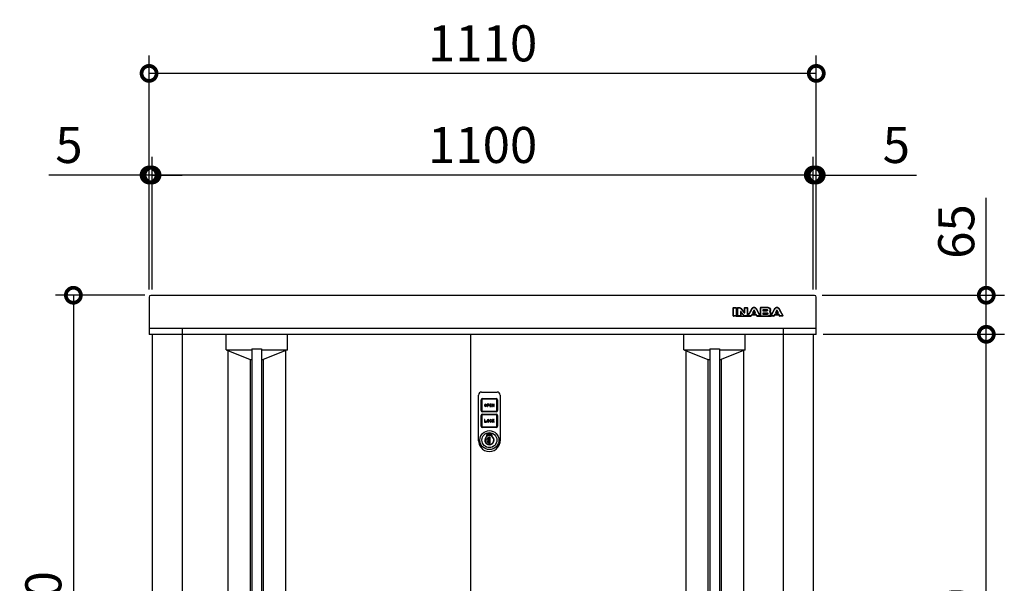
# Model space of a CAD drawing. Extents: x 8889 to 16935, y -87 to 5575.
# Drawn here: x 9816 to 11454, y 2948 to 3886 of the extents above; entities that cross this region are included whole.
import ezdxf

# ---------------------------------------------------------------- set-up
doc = ezdxf.new("R2010")
doc.units = 0
doc.header["$LTSCALE"] = 20
doc.header["$PDMODE"] = 3
doc.header["$PDSIZE"] = 2
doc.layers.get('0').update_dxf_attribs({"linetype": 'CONTINUOUS'})
doc.layers.get('DEFPOINTS').update_dxf_attribs({"linetype": 'CONTINUOUS'})
for name, color, linetype in [('寸法', 4, 'CONTINUOUS'), ('細線', 5, 'CONTINUOUS'), ('部品1', 7, 'CONTINUOUS')]:
    doc.layers.add(name, color=color, linetype=linetype)
doc.styles.add('STYLE1', font='isocp.shx', dxfattribs={"bigfont": 'bigfont.shx'})
doc.dimstyles.new('INABA_S20G', dxfattribs={"dimscale": 20, "dimtxt": 3, "dimasz": 2.5, "dimexe": 1.5, "dimexo": 0.5, "dimgap": 1, "dimtad": 3, "dimdec": 1, "dimdsep": 46, "dimtxsty": 'STYLE1', "dimblk1": 'DOTSMALL', "dimblk2": 'DOTSMALL', "dimsah": 1, "dimcen": 0, "dimclrt": 7, "dimadec": 0, "dimazin": 0, "dimtfac": 1, "dimtdec": 4, "dimtix": 1, "dimtmove": 0, "dimatfit": 3, "dimldrblk": 'DOTSMALL', "dimfxl": 1, "dimtolj": 1, "dimtzin": 0, "dimarcsym": 0})

# ---------------------------------------------------------------- blocks, each defined once
blk = doc.blocks.new('A$C6062739D')
at = {"layer": '細線', "ltscale": 20}
for p, q in [((5, 99), (31, 99)), ((0, 23.5), (0, 94)), ((4.5, 68), (4.5, 85.9)), ((5.5, 85.9), (5.5, 68)), ((6.6, 88), (29.5, 88)), ((29.5, 87), (6.6, 87)), ((30.6, 68), (30.6, 85.9)), ((31.6, 85.9), (31.6, 68)), ((36, 94), (36, 23.5)), ((6.6, 66.9), (29.5, 66.9)), ((29.5, 65.9), (6.6, 65.9)), ((9.8, 77.3), (9.8, 76.5)), ((10.6, 77.3), (10.6, 76.5)), ((12.2, 76.5), (12.2, 77.3)), ((13, 76.5), (13, 77.3)), ((16.2, 78.9), (14.2, 78.9)), ((14.2, 78.9), (14.2, 74.9)), ((14.2, 74.9), (15, 74.9)), ((16.2, 78.1), (15, 78.1)), ((15, 78.1), (15, 77.3)), ((15, 77.3), (16.2, 77.3)), ((15, 76.5), (16.2, 76.5)), ((15, 74.9), (15, 76.5)), ((21.8, 78.9), (18.6, 78.9)), ((18.6, 78.9), (18.6, 74.9)), ((18.6, 74.9), (21.8, 74.9)), ((19.4, 77.3), (19.4, 78.1)), ((19.4, 78.1), (21.8, 78.1)), ((21.8, 77.3), (19.4, 77.3)), ((19.4, 75.7), (19.4, 76.5)), ((19.4, 76.5), (21.8, 76.5)), ((21.8, 75.7), (19.4, 75.7)), ((21.8, 78.1), (21.8, 78.9)), ((21.8, 76.5), (21.8, 77.3)), ((21.8, 74.9), (21.8, 75.7)), ((23.8, 78.9), (23, 78.9)), ((23, 78.9), (23, 74.9)), ((23, 74.9), (23.8, 74.9)), ((25.4, 76.4), (23.8, 78.9)), ((23.8, 74.9), (23.8, 77.5)), ((23.8, 77.5), (25.4, 74.9)), ((26.2, 78.9), (25.4, 78.9)), ((25.4, 78.9), (25.4, 76.4)), ((25.4, 74.9), (26.2, 74.9)), ((26.2, 74.9), (26.2, 78.9)), ((4.5, 42.1), (4.5, 60)), ((5.5, 60), (5.5, 42.1)), ((6.6, 62.1), (29.5, 62.1)), ((29.5, 61.1), (6.6, 61.1)), ((9.8, 53), (9.8, 49)), ((10.6, 53), (9.8, 53)), ((10.6, 49.8), (10.6, 53)), ((13, 49.8), (10.6, 49.8)), ((13, 49), (13, 49.8)), ((14.2, 51.4), (14.2, 50.6)), ((15, 51.4), (15, 50.6)), ((16.6, 50.6), (16.6, 51.4)), ((17.4, 50.6), (17.4, 51.4)), ((18.6, 51.4), (18.6, 50.6)), ((19.4, 50.6), (19.4, 51.4)), ((21, 51.4), (21.8, 51.4)), ((21.8, 50.6), (21, 50.6)), ((23.8, 53), (23, 53)), ((23, 53), (23, 49)), ((25.1, 53), (23.8, 51.8)), ((23.8, 51.8), (23.8, 53)), ((23.8, 50.6), (24.4, 51.1)), ((23.8, 49), (23.8, 50.6)), ((24.4, 51.1), (25.3, 49)), ((25, 51.8), (26.2, 53)), ((26.2, 49), (25, 51.8)), ((26.2, 53), (25.1, 53)), ((30.6, 42.1), (30.6, 60)), ((31.6, 60), (31.6, 42.1)), ((6.6, 41), (29.5, 41)), ((29.5, 40), (6.6, 40)), ((9.8, 49), (13, 49)), ((23, 49), (23.8, 49)), ((25.3, 49), (26.2, 49)), ((0, 20.8), (0, 23.5)), ((0, 18), (0, 20.8)), ((14, 28.4), (14.5, 28.1)), ((14, 25.6), (14, 28.4)), ((14, 25.6), (14.5, 25.3)), ((14.5, 28.1), (14.5, 25.3)), ((16.7, 23.7), (16.7, 23.5)), ((19.2, 23.7), (16.7, 23.7)), ((16.7, 14.4), (16.7, 23.5)), ((16.9, 20.7), (16.9, 23.7)), ((16.9, 20.8), (16.9, 20.7)), ((16.9, 17.3), (16.9, 20.7)), ((16.9, 20.7), (16.9, 20.7)), ((16.9, 17.3), (16.9, 17.2)), ((16.9, 17.3), (16.9, 17.3)), ((16.9, 14.1), (16.9, 17.3)), ((19.2, 14.1), (19.2, 23.7)), ((21.5, 28.1), (22, 28.4)), ((21.5, 25.3), (21.5, 28.1)), ((21.5, 25.3), (22, 25.6)), ((22, 28.4), (22, 25.6)), ((36, 23.5), (36, 19.5)), ((36, 19.5), (36, 18)), ((36, 18), (36, 18)), ((16.7, 14.4), (16.7, 14.1)), ((16.7, 14.1), (19.2, 14.1)), ((16.9, 14.1), (16.9, 14.1))]:
    blk.add_line(p, q, dxfattribs=at)
for radius in [15.8, 12.5]:
    blk.add_circle((18, 19), radius, dxfattribs=at)
for centre, radius, start, end in [((5, 94), 5, 90, 180), ((31, 94), 5, 0, 90), ((6.6, 85.9), 2.1, 90, 180), ((6.6, 85.9), 1.1, 90, 180), ((29.5, 85.9), 2.1, 0, 90), ((29.5, 85.9), 1.1, 0, 90), ((6.6, 68), 2.1, 180, 270), ((6.6, 68), 1.1, 180, 270), ((11.4, 77.3), 1.6, 0, 180), ((11.4, 76.5), 1.6, 180, 0), ((11.4, 77.3), 0.8, 0, 180), ((11.4, 76.5), 0.8, 180, 0), ((16.2, 77.7), 1.2, 270, 90), ((16.2, 77.7), 0.4, 270, 90), ((29.5, 68), 1.1, 270, 0), ((29.5, 68), 2.1, 270, 0), ((6.6, 60), 2.1, 90, 180), ((6.6, 60), 1.1, 90, 180), ((15.8, 51.4), 1.6, 0, 180), ((15.8, 50.6), 1.6, 180, 0), ((15.8, 51.4), 0.8, 0, 180), ((15.8, 50.6), 0.8, 180, 0), ((20.2, 51.4), 1.6, 0, 180), ((20.2, 50.6), 1.6, 180, 0), ((20.2, 51.4), 0.8, 0, 180), ((20.2, 50.6), 0.8, 180, 0), ((29.5, 60), 2.1, 0, 90), ((29.5, 60), 1.1, 0, 90), ((6.6, 42.1), 2.1, 180, 270), ((6.6, 42.1), 1.1, 180, 270), ((29.5, 42.1), 2.1, 270, 0), ((29.5, 42.1), 1.1, 270, 0), ((18, 18), 18, 180, 217.5547), ((18, 19), 7.75, 121.073, 58.927), ((18, 19), 7.25, 118.8657, 61.1343), ((18.1, 18.9), 4.77, 106.9969, 252.9976), ((18, 19), 10.2, 67.0303, 112.9697), ((18, 19), 9.75, 68.9628, 111.0372), ((14.6, 26.3), 0.3, 250.5304, 294.9837), ((18, 19), 7.75, 63.1527, 114.9837), ((15.7, 19), 2.14, 304.9126, 55.082), ((18, 18), 18, 322.4453, 360), ((18, 18), 18, 217.5547, 322.4453), ((16.9, 19), 4.87, 268.1334, 269.9973)]:
    blk.add_arc(centre, radius, start, end, dxfattribs=at)
blk = doc.blocks.new('_DOTSMALL')
at = {"color": 0, "linetype": 'ByBlock', "ltscale": 50, "const_width": 0.5}
blk.add_lwpolyline([(-0.0625, 0, 1), (0.0625, 0, 1)], format="xyb", close=True, dxfattribs=at)
blk = doc.blocks.new('*D55')
at = {"layer": 'DEFPOINTS', "color": 0, "ltscale": 50}
for p in [(10034.7, 3427.1), (9905.6, 2327), (10039.5, 2327)]:
    blk.add_point(p, dxfattribs=at)
at = {"layer": '寸法', "color": 0, "lineweight": -2, "ltscale": 50}
for p, q in [((10024.7, 3427.1), (9875.6, 3427.1)), ((9905.6, 3427.1), (9905.6, 2327)), ((10029.5, 2327), (9875.6, 2327))]:
    blk.add_line(p, q, dxfattribs=at)
at = {"layer": '寸法', "color": 0, "lineweight": -2, "ltscale": 50, "xscale": 50, "yscale": 50, "zscale": 50}
for p, rotation in [((9905.6, 3427.1), 90), ((9905.6, 2327), 270)]:
    blk.add_blockref('_DOTSMALL', p, dxfattribs=dict(at, rotation=rotation))
at = {"layer": '寸法', "color": 7, "ltscale": 50, "insert": (9855.6, 2877.1), "char_height": 60, "attachment_point": 5, "rotation": 90, "style": 'STYLE1'}
blk.add_mtext('\\A1;1100', dxfattribs=at)
blk = doc.blocks.new('*D40')
at = {"layer": 'DEFPOINTS', "color": 0, "ltscale": 50}
for p in [(11141.5, 3427.1), (11424.4, 3427.1), (11143, 3362.1)]:
    blk.add_point(p, dxfattribs=at)
at = {"layer": '寸法', "color": 0, "lineweight": -2, "ltscale": 50}
for p, q in [((11424.4, 3427.1), (11424.4, 3589.2)), ((11151.5, 3427.1), (11454.4, 3427.1)), ((11424.4, 3362.1), (11424.4, 3427.1)), ((11153, 3362.1), (11454.4, 3362.1))]:
    blk.add_line(p, q, dxfattribs=at)
at = {"layer": '寸法', "color": 0, "lineweight": -2, "ltscale": 50, "xscale": 50, "yscale": 50, "zscale": 50}
for p, rotation in [((11424.4, 3427.1), 90), ((11424.4, 3362.1), 270)]:
    blk.add_blockref('_DOTSMALL', p, dxfattribs=dict(at, rotation=rotation))
at = {"layer": '寸法', "color": 7, "ltscale": 50, "insert": (11374.4, 3533.1), "char_height": 60, "attachment_point": 5, "rotation": 90, "style": 'STYLE1'}
blk.add_mtext('\\A1;65', dxfattribs=at)
blk = doc.blocks.new('*D41')
at = {"layer": 'DEFPOINTS', "color": 0, "ltscale": 50}
for p in [(11143, 3362.1), (11424.4, 3362.1), (11136.5, 2382)]:
    blk.add_point(p, dxfattribs=at)
at = {"layer": '寸法', "color": 0, "lineweight": -2, "ltscale": 50}
for p, q in [((11153, 3362.1), (11454.4, 3362.1)), ((11424.4, 2382), (11424.4, 3362.1)), ((11146.5, 2382), (11454.4, 2382))]:
    blk.add_line(p, q, dxfattribs=at)
at = {"layer": '寸法', "color": 0, "lineweight": -2, "ltscale": 50, "xscale": 50, "yscale": 50, "zscale": 50}
for p, rotation in [((11424.4, 3362.1), 90), ((11424.4, 2382), 270)]:
    blk.add_blockref('_DOTSMALL', p, dxfattribs=dict(at, rotation=rotation))
at = {"layer": '寸法', "color": 7, "ltscale": 50, "insert": (11374.4, 2872.1), "char_height": 60, "attachment_point": 5, "rotation": 90, "style": 'STYLE1'}
blk.add_mtext('\\A1;980', dxfattribs=at)
blk = doc.blocks.new('*D43')
at = {"layer": 'DEFPOINTS', "color": 0, "ltscale": 50}
for p in [(10031.5, 3796.3), (10031.5, 3426.8), (11141.5, 3426.8)]:
    blk.add_point(p, dxfattribs=at)
at = {"layer": '寸法', "color": 0, "lineweight": -2, "ltscale": 50}
for p, q in [((10031.5, 3436.8), (10031.5, 3826.3)), ((11141.5, 3436.8), (11141.5, 3826.3)), ((11141.5, 3796.3), (10031.5, 3796.3))]:
    blk.add_line(p, q, dxfattribs=at)
at = {"layer": '寸法', "color": 0, "lineweight": -2, "ltscale": 50, "xscale": 50, "yscale": 50, "zscale": 50, "rotation": 180}
blk.add_blockref('_DOTSMALL', (10031.5, 3796.3), dxfattribs=at)
at = {"layer": '寸法', "color": 0, "lineweight": -2, "ltscale": 50, "xscale": 50, "yscale": 50, "zscale": 50}
blk.add_blockref('_DOTSMALL', (11141.5, 3796.3), dxfattribs=at)
at = {"layer": '寸法', "color": 7, "ltscale": 50, "insert": (10586.5, 3846.3), "char_height": 60, "attachment_point": 5, "style": 'STYLE1'}
blk.add_mtext('\\A1;1110', dxfattribs=at)
blk = doc.blocks.new('*D44')
at = {"layer": 'DEFPOINTS', "color": 0, "ltscale": 50}
for p in [(10031.5, 3627.2), (10031.5, 3426.8), (10036.5, 3426.8)]:
    blk.add_point(p, dxfattribs=at)
at = {"layer": '寸法', "color": 0, "lineweight": -2, "ltscale": 50}
for p, q in [((10031.5, 3436.8), (10031.5, 3657.2)), ((10036.5, 3436.8), (10036.5, 3657.2)), ((10031.5, 3627.2), (9865, 3627.2)), ((10036.5, 3627.2), (10031.5, 3627.2)), ((10036.5, 3627.2), (10086.5, 3627.2))]:
    blk.add_line(p, q, dxfattribs=at)
at = {"layer": '寸法', "color": 0, "lineweight": -2, "ltscale": 50, "xscale": 50, "yscale": 50, "zscale": 50}
blk.add_blockref('_DOTSMALL', (10031.5, 3627.2), dxfattribs=at)
at = {"layer": '寸法', "color": 0, "lineweight": -2, "ltscale": 50, "xscale": 50, "yscale": 50, "zscale": 50, "rotation": 180}
blk.add_blockref('_DOTSMALL', (10036.5, 3627.2), dxfattribs=at)
at = {"layer": '寸法', "color": 7, "ltscale": 50, "insert": (9898.2, 3677.2), "char_height": 60, "attachment_point": 5, "style": 'STYLE1'}
blk.add_mtext('\\A1;5', dxfattribs=at)
blk = doc.blocks.new('*D45')
at = {"layer": 'DEFPOINTS', "color": 0, "ltscale": 50}
for p in [(11141.5, 3627.2), (11136.5, 3426.8), (11141.5, 3426.8)]:
    blk.add_point(p, dxfattribs=at)
at = {"layer": '寸法', "color": 0, "lineweight": -2, "ltscale": 50}
for p, q in [((11136.5, 3436.8), (11136.5, 3657.2)), ((11141.5, 3436.8), (11141.5, 3657.2)), ((11136.5, 3627.2), (11086.5, 3627.2)), ((11136.5, 3627.2), (11141.5, 3627.2)), ((11141.5, 3627.2), (11308, 3627.2))]:
    blk.add_line(p, q, dxfattribs=at)
at = {"layer": '寸法', "color": 0, "lineweight": -2, "ltscale": 50, "xscale": 50, "yscale": 50, "zscale": 50}
blk.add_blockref('_DOTSMALL', (11136.5, 3627.2), dxfattribs=at)
at = {"layer": '寸法', "color": 0, "lineweight": -2, "ltscale": 50, "xscale": 50, "yscale": 50, "zscale": 50, "rotation": 180}
blk.add_blockref('_DOTSMALL', (11141.5, 3627.2), dxfattribs=at)
at = {"layer": '寸法', "color": 7, "ltscale": 50, "insert": (11274.7, 3677.2), "char_height": 60, "attachment_point": 5, "style": 'STYLE1'}
blk.add_mtext('\\A1;5', dxfattribs=at)
blk = doc.blocks.new('*D46')
at = {"layer": 'DEFPOINTS', "color": 0, "ltscale": 50}
for p in [(10036.5, 3627.2), (10036.5, 3426.8), (11136.5, 3426.8)]:
    blk.add_point(p, dxfattribs=at)
at = {"layer": '寸法', "color": 0, "lineweight": -2, "ltscale": 50}
for p, q in [((10036.5, 3436.8), (10036.5, 3657.2)), ((11136.5, 3436.8), (11136.5, 3657.2)), ((11136.5, 3627.2), (10036.5, 3627.2))]:
    blk.add_line(p, q, dxfattribs=at)
at = {"layer": '寸法', "color": 0, "lineweight": -2, "ltscale": 50, "xscale": 50, "yscale": 50, "zscale": 50, "rotation": 180}
blk.add_blockref('_DOTSMALL', (10036.5, 3627.2), dxfattribs=at)
at = {"layer": '寸法', "color": 0, "lineweight": -2, "ltscale": 50, "xscale": 50, "yscale": 50, "zscale": 50}
blk.add_blockref('_DOTSMALL', (11136.5, 3627.2), dxfattribs=at)
at = {"layer": '寸法', "color": 7, "ltscale": 50, "insert": (10586.5, 3677.2), "char_height": 60, "attachment_point": 5, "style": 'STYLE1'}
blk.add_mtext('\\A1;1100', dxfattribs=at)

msp = doc.modelspace()

# ---------------------------------------------------------------- linework, layer by layer
at = {"layer": '細線', "ltscale": 20}
for p, q in [((11003.22, 3392.57), (11003.22, 3406.07)), ((11003.72, 3406.57), (11008.14, 3406.57)), ((11003.72, 3392.57), (11003.72, 3406.07)), ((11003.72, 3406.07), (11008.14, 3406.07)), ((11008.14, 3392.57), (11003.72, 3392.57)), ((11008.14, 3392.07), (11003.72, 3392.07)), ((11008.14, 3406.07), (11008.14, 3392.57)), ((11008.14, 3392.07), (11033.02, 3392.07)), ((11008.64, 3406.07), (11008.64, 3392.57)), ((11008.64, 3396.57), (11010.45, 3396.57)), ((11010.45, 3392.57), (11010.45, 3406.07)), ((11010.95, 3406.57), (11012.8, 3406.57)), ((11010.95, 3392.57), (11010.95, 3406.07)), ((11010.95, 3406.07), (11012.8, 3406.07)), ((11015.37, 3392.57), (11010.95, 3392.57)), ((11015.37, 3392.07), (11010.95, 3392.07)), ((11012.8, 3406.07), (11013.32, 3406.06)), ((11013.32, 3406.06), (11013.79, 3406.03)), ((11013.79, 3406.03), (11014.2, 3405.97)), ((11014.2, 3405.97), (11014.59, 3405.88)), ((11014.59, 3405.88), (11014.94, 3405.74)), ((11014.94, 3405.74), (11015.28, 3405.55)), ((11015.28, 3405.55), (11015.61, 3405.3)), ((11015.38, 3399.59), (11015.37, 3399.51)), ((11015.37, 3399.51), (11015.37, 3392.57)), ((11015.4, 3399.68), (11015.38, 3399.59)), ((11015.44, 3399.76), (11015.4, 3399.68)), ((11015.5, 3399.83), (11015.44, 3399.76)), ((11015.57, 3399.9), (11015.5, 3399.83)), ((11015.65, 3399.95), (11015.57, 3399.9)), ((11015.61, 3405.3), (11015.95, 3404.99)), ((11015.73, 3399.98), (11015.65, 3399.95)), ((11015.82, 3399.99), (11015.73, 3399.98)), ((11015.95, 3399.99), (11015.82, 3399.99)), ((11015.87, 3398.25), (11015.87, 3392.57)), ((11015.87, 3396.57), (11018.32, 3396.57)), ((11015.95, 3404.99), (11021.51, 3398.1)), ((11016.06, 3399.97), (11015.95, 3399.99)), ((11016.16, 3399.95), (11016.06, 3399.97)), ((11016.25, 3399.92), (11016.16, 3399.95)), ((11016.32, 3399.88), (11016.25, 3399.92)), ((11016.39, 3399.83), (11016.32, 3399.88)), ((11016.34, 3405.31), (11021.26, 3399.2)), ((11016.46, 3399.76), (11016.39, 3399.83)), ((11016.52, 3399.69), (11016.46, 3399.76)), ((11021.24, 3393.64), (11016.52, 3399.69)), ((11020.84, 3393.34), (11016.77, 3398.55)), ((11021.55, 3393.33), (11021.24, 3393.64)), ((11021.51, 3398.1), (11021.57, 3398.03)), ((11021.8, 3393.09), (11021.55, 3393.33)), ((11021.57, 3398.03), (11021.63, 3397.98)), ((11021.63, 3397.98), (11021.69, 3397.93)), ((11021.69, 3397.93), (11021.75, 3397.9)), ((11021.75, 3397.9), (11021.82, 3397.87)), ((11022.02, 3392.89), (11021.8, 3393.09)), ((11021.82, 3397.87), (11021.9, 3397.85)), ((11021.9, 3397.85), (11021.99, 3397.84)), ((11021.99, 3397.84), (11022.09, 3397.84)), ((11022.24, 3392.76), (11022.02, 3392.89)), ((11022.09, 3397.84), (11022.22, 3397.85)), ((11022.15, 3399.51), (11022.15, 3406.07)), ((11022.22, 3397.85), (11022.33, 3397.89)), ((11022.49, 3392.66), (11022.24, 3392.76)), ((11022.33, 3397.89), (11022.42, 3397.95)), ((11022.42, 3397.95), (11022.5, 3398.03)), ((11022.8, 3392.6), (11022.49, 3392.66)), ((11022.5, 3398.03), (11022.56, 3398.12)), ((11022.56, 3398.12), (11022.61, 3398.22)), ((11022.61, 3398.22), (11022.64, 3398.34)), ((11022.64, 3398.34), (11022.65, 3398.46)), ((11022.65, 3406.57), (11026.61, 3406.57)), ((11022.65, 3406.07), (11026.61, 3406.07)), ((11022.65, 3398.46), (11022.65, 3406.07)), ((11023.18, 3392.57), (11022.8, 3392.6)), ((11023.68, 3392.57), (11023.18, 3392.57)), ((11026.61, 3392.57), (11023.68, 3392.57)), ((11026.61, 3392.07), (11023.68, 3392.07)), ((11026.61, 3406.07), (11026.61, 3392.57)), ((11027.11, 3406.07), (11027.11, 3392.57)), ((11027.11, 3396.57), (11029.93, 3396.57)), ((11027.98, 3392.8), (11033.71, 3403.83)), ((11028.42, 3392.57), (11034.15, 3403.6)), ((11033.02, 3392.57), (11028.42, 3392.57)), ((11033.02, 3392.07), (11028.42, 3392.07)), ((11034.21, 3395.05), (11033.02, 3392.57)), ((11034.39, 3394.26), (11033.47, 3392.35)), ((11034.15, 3403.6), (11034.47, 3404.17)), ((11034.21, 3395.05), (11041.79, 3395.05)), ((11038, 3395.05), (11034.21, 3395.05)), ((11034.47, 3404.17), (11034.84, 3404.72)), ((11034.84, 3404.72), (11035.26, 3405.24)), ((11034.84, 3394.55), (11041.16, 3394.55)), ((11035.26, 3405.24), (11035.72, 3405.7)), ((11037.38, 3401.67), (11035.47, 3397.72)), ((11035.47, 3397.72), (11038, 3397.72)), ((11035.72, 3405.7), (11036.24, 3406.09)), ((11036.24, 3406.09), (11036.79, 3406.39)), ((11037.55, 3400.87), (11036.61, 3398.93)), ((11036.79, 3406.39), (11037.37, 3406.58)), ((11037.06, 3398.22), (11038.93, 3398.22)), ((11037.37, 3406.58), (11038, 3406.65)), ((11037.44, 3401.77), (11037.38, 3401.67)), ((11037.51, 3401.85), (11037.44, 3401.77)), ((11037.59, 3401.92), (11037.51, 3401.85)), ((11037.67, 3401.97), (11037.59, 3401.92)), ((11037.76, 3402.01), (11037.67, 3401.97)), ((11037.84, 3402.04), (11037.76, 3402.01)), ((11037.92, 3402.05), (11037.84, 3402.04)), ((11038, 3402.06), (11037.92, 3402.05)), ((11038, 3406.65), (11038.62, 3406.58)), ((11038.07, 3402.05), (11038, 3402.06)), ((11038, 3397.72), (11040.52, 3397.72)), ((11041.79, 3395.05), (11038, 3395.05)), ((11038.15, 3402.04), (11038.07, 3402.05)), ((11038.23, 3402.01), (11038.15, 3402.04)), ((11038.32, 3401.97), (11038.23, 3402.01)), ((11038.4, 3401.92), (11038.32, 3401.97)), ((11038.48, 3401.85), (11038.4, 3401.92)), ((11039.38, 3398.93), (11038.45, 3400.87)), ((11038.55, 3401.77), (11038.48, 3401.85)), ((11038.62, 3401.67), (11038.55, 3401.77)), ((11038.62, 3406.58), (11039.2, 3406.39)), ((11040.52, 3397.72), (11038.62, 3401.67)), ((11039.2, 3406.39), (11039.76, 3406.09)), ((11039.76, 3406.09), (11040.26, 3405.7)), ((11040.26, 3405.7), (11040.73, 3405.24)), ((11040.73, 3405.24), (11041.16, 3404.72)), ((11041.16, 3404.72), (11041.53, 3404.17)), ((11041.53, 3404.17), (11041.85, 3403.6)), ((11042.52, 3392.35), (11041.61, 3394.26)), ((11042.98, 3392.57), (11041.79, 3395.05)), ((11041.85, 3403.6), (11047.58, 3392.57)), ((11042.29, 3403.83), (11048.02, 3392.8)), ((11047.58, 3392.57), (11042.98, 3392.57)), ((11042.98, 3392.07), (11066.49, 3392.07)), ((11047.58, 3392.07), (11042.98, 3392.07)), ((11046.06, 3396.57), (11048.41, 3396.57)), ((11048.41, 3406.07), (11048.41, 3392.57)), ((11061.43, 3406.57), (11048.91, 3406.57)), ((11061.43, 3406.07), (11048.91, 3406.07)), ((11048.91, 3406.07), (11048.91, 3401.81)), ((11048.91, 3401.81), (11048.91, 3396.63)), ((11048.91, 3396.63), (11048.91, 3392.57)), ((11048.91, 3392.57), (11061.9, 3392.57)), ((11048.91, 3392.07), (11061.9, 3392.07)), ((11053.33, 3403.53), (11058.84, 3403.53)), ((11053.33, 3401.81), (11053.33, 3403.53)), ((11053.33, 3400.81), (11053.33, 3401.81)), ((11058.84, 3400.81), (11053.33, 3400.81)), ((11053.33, 3398.1), (11058.66, 3398.1)), ((11053.33, 3396.63), (11053.33, 3398.1)), ((11053.33, 3395.25), (11053.33, 3396.63)), ((11059.61, 3395.25), (11053.33, 3395.25)), ((11053.83, 3401.81), (11053.83, 3402.53)), ((11053.83, 3396.25), (11053.83, 3397.1)), ((11054.33, 3403.03), (11058.84, 3403.03)), ((11059.01, 3401.31), (11054.33, 3401.31)), ((11054.33, 3397.6), (11058.66, 3397.6)), ((11059.77, 3395.75), (11054.33, 3395.75)), ((11058.66, 3398.1), (11059.14, 3398.08)), ((11058.84, 3403.53), (11059.02, 3403.53)), ((11059.02, 3400.81), (11058.84, 3400.81)), ((11059.02, 3403.53), (11059.25, 3403.5)), ((11059.25, 3400.83), (11059.02, 3400.81)), ((11059.14, 3398.08), (11059.59, 3398.03)), ((11059.25, 3403.5), (11059.49, 3403.46)), ((11059.49, 3400.87), (11059.25, 3400.83)), ((11059.49, 3403.46), (11059.73, 3403.38)), ((11059.73, 3400.96), (11059.49, 3400.87)), ((11059.59, 3398.03), (11060, 3397.94)), ((11059.79, 3395.25), (11059.61, 3395.25)), ((11059.73, 3403.38), (11059.95, 3403.25)), ((11059.95, 3401.09), (11059.73, 3400.96)), ((11060.02, 3395.27), (11059.79, 3395.25)), ((11059.95, 3403.25), (11060.13, 3403.06)), ((11060.13, 3401.27), (11059.95, 3401.09)), ((11060, 3397.94), (11060.35, 3397.79)), ((11060.26, 3395.32), (11060.02, 3395.27)), ((11060.13, 3403.06), (11060.26, 3402.81)), ((11060.26, 3401.52), (11060.13, 3401.27)), ((11060.26, 3402.81), (11060.3, 3402.48)), ((11060.3, 3401.86), (11060.26, 3401.52)), ((11060.5, 3395.4), (11060.26, 3395.32)), ((11060.3, 3402.48), (11060.3, 3401.86)), ((11060.35, 3397.79), (11060.65, 3397.55)), ((11060.72, 3395.53), (11060.5, 3395.4)), ((11060.65, 3397.55), (11060.87, 3397.24)), ((11060.9, 3395.72), (11060.72, 3395.53)), ((11060.87, 3397.24), (11061.02, 3396.83)), ((11061.02, 3395.97), (11060.9, 3395.72)), ((11061.02, 3396.83), (11061.07, 3396.3)), ((11061.07, 3396.3), (11061.02, 3395.97)), ((11062.31, 3406), (11061.43, 3406.07)), ((11061.9, 3392.57), (11062.78, 3392.63)), ((11063.05, 3405.81), (11062.31, 3406)), ((11062.78, 3392.63), (11063.52, 3392.82)), ((11063.65, 3405.53), (11063.05, 3405.81)), ((11063.45, 3399.49), (11063.81, 3399.71)), ((11063.93, 3399.29), (11063.45, 3399.49)), ((11063.52, 3392.82), (11064.13, 3393.11)), ((11064.13, 3405.17), (11063.65, 3405.53)), ((11063.81, 3399.71), (11064.12, 3399.95)), ((11064.34, 3399.04), (11063.93, 3399.29)), ((11064.12, 3399.95), (11064.37, 3400.22)), ((11064.49, 3404.76), (11064.13, 3405.17)), ((11064.13, 3393.11), (11064.6, 3393.46)), ((11064.67, 3398.75), (11064.34, 3399.04)), ((11064.37, 3400.22), (11064.57, 3400.5)), ((11064.73, 3404.34), (11064.49, 3404.76)), ((11064.57, 3400.5), (11064.72, 3400.79)), ((11064.6, 3393.46), (11064.96, 3393.87)), ((11064.94, 3398.44), (11064.67, 3398.75)), ((11064.72, 3400.79), (11064.83, 3401.08)), ((11064.87, 3403.91), (11064.73, 3404.34)), ((11064.83, 3401.08), (11064.89, 3401.36)), ((11064.91, 3403.5), (11064.87, 3403.91)), ((11064.89, 3401.36), (11064.91, 3401.63)), ((11064.91, 3401.63), (11064.91, 3403.5)), ((11065.14, 3398.12), (11064.94, 3398.44)), ((11064.96, 3393.87), (11065.2, 3394.29)), ((11065.28, 3397.79), (11065.14, 3398.12)), ((11065.2, 3394.29), (11065.34, 3394.72)), ((11065.36, 3397.46), (11065.28, 3397.79)), ((11065.34, 3394.72), (11065.39, 3395.13)), ((11065.39, 3397.16), (11065.36, 3397.46)), ((11065.39, 3395.13), (11065.39, 3397.16)), ((11065.41, 3401.63), (11065.41, 3403.5)), ((11065.89, 3395.13), (11065.89, 3397.16)), ((11065.89, 3396.57), (11068.01, 3396.57)), ((11066.05, 3392.8), (11071.78, 3403.83)), ((11066.49, 3392.57), (11072.22, 3403.6)), ((11071.1, 3392.57), (11066.49, 3392.57)), ((11071.1, 3392.07), (11066.49, 3392.07)), ((11072.29, 3395.05), (11071.1, 3392.57)), ((11072.47, 3394.26), (11071.55, 3392.35)), ((11072.22, 3403.6), (11072.54, 3404.17)), ((11076.07, 3395.05), (11072.29, 3395.05)), ((11072.29, 3395.05), (11079.86, 3395.05)), ((11072.54, 3404.17), (11072.91, 3404.72)), ((11072.91, 3404.72), (11073.33, 3405.24)), ((11072.92, 3394.55), (11079.23, 3394.55)), ((11073.33, 3405.24), (11073.8, 3405.7)), ((11075.46, 3401.67), (11073.54, 3397.72)), ((11073.54, 3397.72), (11076.07, 3397.72)), ((11073.8, 3405.7), (11074.31, 3406.09)), ((11074.31, 3406.09), (11074.86, 3406.39)), ((11075.63, 3400.87), (11074.69, 3398.93)), ((11074.86, 3406.39), (11075.45, 3406.58)), ((11075.14, 3398.22), (11077.01, 3398.22)), ((11075.45, 3406.58), (11076.07, 3406.65)), ((11075.52, 3401.77), (11075.46, 3401.67)), ((11075.59, 3401.85), (11075.52, 3401.77)), ((11075.67, 3401.92), (11075.59, 3401.85)), ((11075.75, 3401.97), (11075.67, 3401.92)), ((11075.83, 3402.01), (11075.75, 3401.97)), ((11075.92, 3402.04), (11075.83, 3402.01)), ((11076, 3402.05), (11075.92, 3402.04)), ((11076.07, 3402.06), (11076, 3402.05)), ((11076.07, 3406.65), (11076.69, 3406.58)), ((11076.14, 3402.05), (11076.07, 3402.06)), ((11076.07, 3397.72), (11078.59, 3397.72)), ((11079.86, 3395.05), (11076.07, 3395.05)), ((11076.23, 3402.04), (11076.14, 3402.05)), ((11076.31, 3402.01), (11076.23, 3402.04)), ((11076.4, 3401.97), (11076.31, 3402.01)), ((11076.48, 3401.92), (11076.4, 3401.97)), ((11076.55, 3401.85), (11076.48, 3401.92)), ((11077.46, 3398.93), (11076.53, 3400.87)), ((11076.62, 3401.77), (11076.55, 3401.85)), ((11076.69, 3401.67), (11076.62, 3401.77)), ((11076.69, 3406.58), (11077.28, 3406.39)), ((11078.59, 3397.72), (11076.69, 3401.67)), ((11077.28, 3406.39), (11077.83, 3406.09)), ((11077.83, 3406.09), (11078.34, 3405.7)), ((11078.34, 3405.7), (11078.81, 3405.24)), ((11078.81, 3405.24), (11079.23, 3404.72)), ((11079.23, 3404.72), (11079.6, 3404.17)), ((11079.6, 3404.17), (11079.92, 3403.6)), ((11080.59, 3392.35), (11079.68, 3394.26)), ((11081.04, 3392.57), (11079.86, 3395.05)), ((11079.92, 3403.6), (11085.65, 3392.57)), ((11080.36, 3403.83), (11086.1, 3392.8)), ((11085.65, 3392.57), (11081.04, 3392.57)), ((11085.65, 3392.07), (11081.04, 3392.07))]:
    msp.add_line(p, q, dxfattribs=at)
at = {"layer": '細線', "ltscale": 50}
for p, q in [((10159.58, 3336.03), (10159.58, 3361.82)), ((10261.58, 3336.03), (10261.58, 3361.82)), ((10921.38, 3336.03), (10921.38, 3361.82)), ((11023.38, 3336.03), (11023.38, 3361.82)), ((10159.58, 3336.03), (10202.58, 3336.03)), ((10159.58, 3336.03), (10199.58, 3320.03)), ((10162.58, 3334.83), (10162.58, 2428.73)), ((10202.58, 3338.03), (10202.58, 2425.03)), ((10202.58, 3338.03), (10218.58, 3338.03)), ((10218.58, 3338.03), (10218.58, 2425.03)), ((10218.58, 3336.03), (10261.58, 3336.03)), ((10261.58, 3336.03), (10221.58, 3320.03)), ((10258.58, 3334.83), (10258.58, 2428.73)), ((10921.38, 3336.03), (10961.38, 3320.03)), ((10921.38, 3336.03), (10964.38, 3336.03)), ((10924.38, 3334.83), (10924.38, 2428.73)), ((10964.38, 3338.03), (10964.38, 2425.03)), ((10964.38, 3338.03), (10980.38, 3338.03)), ((10980.38, 3338.03), (10980.38, 2425.03)), ((10980.38, 3336.03), (11023.38, 3336.03)), ((11023.38, 3336.03), (10983.38, 3320.03)), ((11020.38, 3334.83), (11020.38, 2428.73)), ((10199.58, 3320.03), (10202.58, 3320.03)), ((10199.58, 3320.03), (10199.58, 2443.53)), ((10218.58, 3320.03), (10221.58, 3320.03)), ((10221.58, 3320.03), (10221.58, 2443.53)), ((10961.38, 3320.03), (10961.38, 2443.53)), ((10961.38, 3320.03), (10964.38, 3320.03)), ((10980.38, 3320.03), (10983.38, 3320.03)), ((10983.38, 3320.03), (10983.38, 2443.53))]:
    msp.add_line(p, q, dxfattribs=at)
at = {"layer": '細線', "ltscale": 20}
for centre, start, end in [((11003.72, 3406.07), 90, 180), ((11003.72, 3392.57), 180, 270), ((11008.14, 3406.07), 0, 90), ((11008.14, 3392.57), 270, 0), ((11010.95, 3406.07), 90, 180), ((11010.95, 3392.57), 180, 270), ((11015.37, 3392.57), 270, 0), ((11016.37, 3398.25), 38.00708, 180), ((11021.65, 3399.51), 218.85337, 0), ((11022.65, 3406.07), 90, 180), ((11026.61, 3406.07), 0, 90), ((11026.61, 3392.57), 270, 0), ((11028.42, 3392.57), 152.53134, 270), ((11033.02, 3392.57), 270, 334.37414), ((11034.84, 3394.05), 90, 154.37414), ((11037.06, 3398.72), 154.16947, 270), ((11038, 3400.65), 25.71215, 154.16947), ((11038.93, 3398.72), 270, 25.71215), ((11041.16, 3394.05), 25.62586, 90), ((11042.98, 3392.57), 205.62586, 270), ((11047.58, 3392.57), 270, 27.44805), ((11048.91, 3406.07), 90, 180), ((11048.91, 3392.57), 180, 270), ((11054.33, 3402.53), 90, 180), ((11054.33, 3401.81), 180, 270), ((11054.33, 3397.1), 90, 180), ((11054.33, 3396.25), 180, 270), ((11066.49, 3392.57), 152.53134, 270), ((11071.1, 3392.57), 270, 334.37414), ((11072.92, 3394.05), 90, 154.37414), ((11075.14, 3398.72), 154.16947, 270), ((11076.08, 3400.65), 25.71215, 154.16947), ((11077.01, 3398.72), 270, 25.71215), ((11079.23, 3394.05), 25.53111, 90), ((11081.04, 3392.57), 205.53111, 270), ((11085.65, 3392.57), 270, 27.46866)]:
    msp.add_arc(centre, 0.5, start, end, dxfattribs=at)
for points, knots in [([(11012.8, 3406.57), (11013.01, 3406.57), (11013.21, 3406.57), (11013.62, 3406.55), (11013.82, 3406.53), (11014.2, 3406.48), (11014.39, 3406.45), (11014.72, 3406.36), (11014.85, 3406.32), (11015.09, 3406.22), (11015.2, 3406.17), (11015.42, 3406.05), (11015.54, 3405.98), (11015.75, 3405.84), (11015.84, 3405.76), (11016.07, 3405.57), (11016.19, 3405.46), (11016.3, 3405.35)], [0, 0, 0, 0, 0.606916, 0.606916, 1.1463151, 1.1463151, 1.6857141, 1.6857141, 2.0120257, 2.0120257, 2.3383373, 2.3383373, 2.6646489, 2.6646489, 2.9909604, 2.9909604, 3.4481017, 3.4481017, 3.4481017, 3.4481017]), ([(11012.8, 3406.07), (11012.97, 3406.07), (11013.3, 3406.06), (11013.77, 3406.04), (11014.2, 3405.98), (11014.59, 3405.89), (11014.95, 3405.74), (11015.29, 3405.55), (11015.63, 3405.3), (11015.84, 3405.1), (11015.95, 3404.99)], [0, 0, 0, 0, 0.5241147, 0.9886538, 1.4112086, 1.8047384, 2.1846126, 2.5702574, 2.9844379, 3.4481017, 3.4481017, 3.4481017, 3.4481017]), ([(11020.88, 3393.29), (11021.05, 3393.12), (11021.21, 3392.95), (11021.46, 3392.71), (11021.53, 3392.65), (11021.69, 3392.51), (11021.78, 3392.44), (11021.98, 3392.32), (11022.09, 3392.27), (11022.31, 3392.19), (11022.42, 3392.16), (11022.77, 3392.09), (11023, 3392.08), (11023.37, 3392.07), (11023.53, 3392.07), (11023.68, 3392.07)], [0, 0, 0, 0, 0.7145582, 0.7145582, 0.9725406, 0.9725406, 1.230523, 1.230523, 1.4885054, 1.4885054, 1.7464878, 1.7464878, 2.3548283, 2.3548283, 2.8048239, 2.8048239, 2.8048239, 2.8048239]), ([(11021.24, 3393.64), (11021.34, 3393.54), (11021.53, 3393.35), (11021.78, 3393.1), (11022.01, 3392.89), (11022.24, 3392.75), (11022.5, 3392.65), (11022.82, 3392.59), (11023.22, 3392.56), (11023.51, 3392.57), (11023.68, 3392.57)], [0, 0, 0, 0, 0.4382452, 0.7909856, 1.0839204, 1.344033, 1.613541, 1.9218461, 2.3059737, 2.8048239, 2.8048239, 2.8048239, 2.8048239]), ([(11033.72, 3403.84), (11033.82, 3404.03), (11033.93, 3404.22), (11034.19, 3404.66), (11034.34, 3404.9), (11034.69, 3405.36), (11034.87, 3405.58), (11035.36, 3406.07), (11035.68, 3406.33), (11036.38, 3406.77), (11036.77, 3406.95), (11037.47, 3407.12), (11037.77, 3407.16), (11038.37, 3407.14), (11038.67, 3407.09), (11039.3, 3406.91), (11039.63, 3406.76), (11040.16, 3406.43), (11040.37, 3406.27), (11040.75, 3405.94), (11040.93, 3405.77), (11041.28, 3405.39), (11041.43, 3405.19), (11041.72, 3404.8), (11041.86, 3404.59), (11042.1, 3404.19), (11042.2, 3404.01), (11042.29, 3403.83)], [0, 0, 0, 0, 0.6533163, 0.6533163, 1.4478917, 1.4478917, 2.242467, 2.242467, 3.3516106, 3.3516106, 4.4607541, 4.4607541, 5.2191872, 5.2191872, 5.9776202, 5.9776202, 6.9251453, 6.9251453, 7.6228873, 7.6228873, 8.3206293, 8.3206293, 9.0183713, 9.0183713, 9.7161133, 9.7161133, 10.3119821, 10.3119821, 10.3119821, 10.3119821]), ([(11034.15, 3403.6), (11034.37, 3403.98), (11034.69, 3404.56), (11035.24, 3405.25), (11035.71, 3405.71), (11036.22, 3406.1), (11036.78, 3406.4), (11037.37, 3406.6), (11038, 3406.67), (11038.62, 3406.6), (11039.21, 3406.4), (11039.77, 3406.1), (11040.28, 3405.71), (11040.75, 3405.25), (11041.16, 3404.73), (11041.54, 3404.18), (11041.74, 3403.79), (11041.85, 3403.6)], [0, 0, 0, 0, 1.3203911, 1.9869015, 2.642505, 3.2864455, 3.9109515, 4.525995, 5.1547551, 5.7785086, 6.3935521, 7.0224939, 7.6624201, 8.3180236, 8.987707, 9.6557013, 10.3119821, 10.3119821, 10.3119821, 10.3119821]), ([(11058.65, 3397.6), (11058.82, 3397.6), (11058.97, 3397.59), (11059.23, 3397.58), (11059.35, 3397.56), (11059.59, 3397.53), (11059.7, 3397.51), (11059.89, 3397.45), (11059.98, 3397.42), (11060.14, 3397.34), (11060.21, 3397.29), (11060.36, 3397.15), (11060.43, 3397.03), (11060.52, 3396.78), (11060.55, 3396.65), (11060.57, 3396.38), (11060.57, 3396.22), (11060.55, 3396.11), (11060.54, 3396.09), (11060.52, 3396.04), (11060.5, 3396.02), (11060.46, 3395.96), (11060.43, 3395.94), (11060.37, 3395.89), (11060.33, 3395.87), (11060.19, 3395.81), (11060.05, 3395.78), (11059.82, 3395.75), (11059.74, 3395.75), (11059.62, 3395.75)], [0, 0, 0, 0, 0.4866568, 0.4866568, 0.8864174, 0.8864174, 1.2769144, 1.2769144, 1.6674113, 1.6674113, 2.0579082, 2.0579082, 2.6842497, 2.6842497, 3.210837, 3.210837, 3.7374243, 3.7374243, 3.9243699, 3.9243699, 4.1113156, 4.1113156, 4.3687253, 4.3687253, 4.626135, 4.626135, 5.1493671, 5.1493671, 5.5098578, 5.5098578, 5.5098578, 5.5098578]), ([(11058.66, 3398.1), (11058.82, 3398.1), (11059.13, 3398.09), (11059.58, 3398.04), (11059.99, 3397.96), (11060.36, 3397.8), (11060.67, 3397.57), (11060.9, 3397.23), (11061.04, 3396.8), (11061.08, 3396.37), (11061.05, 3395.98), (11060.91, 3395.71), (11060.73, 3395.52), (11060.5, 3395.39), (11060.26, 3395.31), (11060.03, 3395.27), (11059.81, 3395.25), (11059.67, 3395.25), (11059.61, 3395.25)], [0, 0, 0, 0, 0.4789088, 0.9301689, 1.3482541, 1.73861, 2.1155657, 2.4986344, 2.9368797, 3.4633144, 3.8039349, 4.0856031, 4.3422274, 4.5997405, 4.8546774, 5.0957958, 5.3234283, 5.5098578, 5.5098578, 5.5098578, 5.5098578]), ([(11058.83, 3403.03), (11058.95, 3403.03), (11059.04, 3403.03), (11059.21, 3403.01), (11059.28, 3402.99), (11059.42, 3402.96), (11059.47, 3402.95), (11059.56, 3402.91), (11059.59, 3402.89), (11059.66, 3402.84), (11059.69, 3402.81), (11059.74, 3402.75), (11059.76, 3402.72), (11059.78, 3402.67), (11059.78, 3402.65), (11059.79, 3402.59), (11059.8, 3402.55), (11059.8, 3402.45), (11059.81, 3402.39), (11059.81, 3402.27), (11059.81, 3402.21), (11059.81, 3402.08), (11059.81, 3402.01), (11059.8, 3401.88), (11059.8, 3401.83), (11059.79, 3401.74), (11059.79, 3401.71), (11059.78, 3401.67), (11059.77, 3401.65), (11059.76, 3401.62), (11059.75, 3401.6), (11059.72, 3401.55), (11059.69, 3401.52), (11059.61, 3401.45), (11059.57, 3401.43), (11059.48, 3401.39), (11059.43, 3401.38), (11059.32, 3401.35), (11059.26, 3401.34), (11059.15, 3401.32), (11059.08, 3401.31), (11059, 3401.31), (11058.99, 3401.31), (11058.99, 3401.31)], [0, 0, 0, 0, 0.3513055, 0.3513055, 0.6357577, 0.6357577, 0.8867788, 0.8867788, 1.1377999, 1.1377999, 1.388821, 1.388821, 1.6398421, 1.6398421, 1.8153388, 1.8153388, 1.9908355, 1.9908355, 2.1833425, 2.1833425, 2.3758494, 2.3758494, 2.6032401, 2.6032401, 2.7773688, 2.7773688, 2.9514975, 2.9514975, 3.0956619, 3.0956619, 3.2398262, 3.2398262, 3.5281549, 3.5281549, 3.8164835, 3.8164835, 4.0424454, 4.0424454, 4.2751513, 4.2751513, 4.5078571, 4.5078571, 4.5246734, 4.5246734, 4.5246734, 4.5246734]), ([(11058.84, 3403.53), (11058.9, 3403.53), (11059.04, 3403.53), (11059.26, 3403.51), (11059.5, 3403.46), (11059.74, 3403.39), (11059.96, 3403.25), (11060.15, 3403.06), (11060.28, 3402.8), (11060.31, 3402.38), (11060.31, 3401.96), (11060.28, 3401.54), (11060.15, 3401.27), (11059.96, 3401.08), (11059.74, 3400.95), (11059.5, 3400.87), (11059.26, 3400.83), (11059.1, 3400.81), (11059.02, 3400.81)], [0, 0, 0, 0, 0.1864975, 0.41413, 0.660199, 0.9151359, 1.1683241, 1.4284367, 1.7101049, 2.0457323, 2.6604455, 3.0010661, 3.2827342, 3.5428468, 3.796035, 4.0509719, 4.2970409, 4.5246734, 4.5246734, 4.5246734, 4.5246734]), ([(11061.43, 3406.07), (11061.72, 3406.06), (11062.27, 3406.03), (11063.03, 3405.85), (11063.64, 3405.56), (11064.13, 3405.2), (11064.49, 3404.79), (11064.73, 3404.35), (11064.88, 3403.93), (11064.9, 3403.64), (11064.91, 3403.5)], [0, 0, 0, 0, 0.8845779, 1.648359, 2.3177391, 2.9082703, 3.4509945, 3.9428487, 4.3937712, 4.7994047, 4.7994047, 4.7994047, 4.7994047]), ([(11061.45, 3406.57), (11061.63, 3406.56), (11061.82, 3406.55), (11062.27, 3406.51), (11062.54, 3406.47), (11063.08, 3406.34), (11063.34, 3406.25), (11063.88, 3405.99), (11064.16, 3405.81), (11064.66, 3405.37), (11064.88, 3405.11), (11065.12, 3404.69), (11065.18, 3404.56), (11065.28, 3404.31), (11065.32, 3404.19), (11065.37, 3403.97), (11065.38, 3403.86), (11065.4, 3403.69), (11065.41, 3403.61), (11065.41, 3403.54)], [0, 0, 0, 0, 0.5428189, 0.5428189, 1.2704602, 1.2704602, 1.9981014, 1.9981014, 2.8413238, 2.8413238, 3.6845461, 3.6845461, 4.0537136, 4.0537136, 4.34699, 4.34699, 4.5844071, 4.5844071, 4.7994047, 4.7994047, 4.7994047, 4.7994047]), ([(11065.39, 3395.13), (11065.38, 3394.99), (11065.36, 3394.71), (11065.21, 3394.28), (11064.97, 3393.84), (11064.6, 3393.44), (11064.12, 3393.07), (11063.5, 3392.79), (11062.75, 3392.6), (11062.2, 3392.58), (11061.9, 3392.57)], [0, 0, 0, 0, 0.4106409, 0.8615634, 1.3534176, 1.892363, 2.4859174, 3.1552975, 3.9190785, 4.8032689, 4.8032689, 4.8032689, 4.8032689]), ([(11065.89, 3395.1), (11065.88, 3394.98), (11065.87, 3394.85), (11065.83, 3394.62), (11065.81, 3394.53), (11065.77, 3394.37), (11065.74, 3394.29), (11065.65, 3394.06), (11065.58, 3393.91), (11065.41, 3393.63), (11065.31, 3393.49), (11065.1, 3393.24), (11064.98, 3393.13), (11064.74, 3392.92), (11064.61, 3392.82), (11064.21, 3392.56), (11063.93, 3392.43), (11063.39, 3392.24), (11063.14, 3392.18), (11062.55, 3392.09), (11062.23, 3392.08), (11061.92, 3392.07)], [0, 0, 0, 0, 0.3449044, 0.3449044, 0.5496063, 0.5496063, 0.7543082, 0.7543082, 1.163712, 1.163712, 1.5731157, 1.5731157, 1.9825195, 1.9825195, 2.3919233, 2.3919233, 3.2107308, 3.2107308, 3.8846573, 3.8846573, 4.8032689, 4.8032689, 4.8032689, 4.8032689]), ([(11064.91, 3401.63), (11064.91, 3401.54), (11064.9, 3401.25), (11064.77, 3400.87), (11064.57, 3400.49), (11064.37, 3400.21), (11064.12, 3399.94), (11063.81, 3399.69), (11063.57, 3399.56), (11063.45, 3399.49)], [0, 0, 0, 0, 0.2728316, 0.8674117, 1.1919638, 1.5387155, 1.9058449, 2.3000837, 2.7200773, 2.7200773, 2.7200773, 2.7200773]), ([(11063.93, 3399.29), (11064.07, 3399.21), (11064.34, 3399.06), (11064.67, 3398.77), (11064.94, 3398.46), (11065.15, 3398.13), (11065.28, 3397.8), (11065.37, 3397.47), (11065.38, 3397.26), (11065.39, 3397.16)], [0, 0, 0, 0, 0.4769965, 0.9163989, 1.3273796, 1.7076546, 2.0669554, 2.3993525, 2.7031783, 2.7031783, 2.7031783, 2.7031783]), ([(11065.41, 3401.61), (11065.41, 3401.53), (11065.41, 3401.44), (11065.39, 3401.27), (11065.37, 3401.18), (11065.34, 3401.02), (11065.31, 3400.94), (11065.24, 3400.72), (11065.18, 3400.58), (11065.04, 3400.3), (11064.96, 3400.17), (11064.75, 3399.89), (11064.62, 3399.74), (11064.47, 3399.59), (11064.45, 3399.58), (11064.44, 3399.57)], [0, 0, 0, 0, 0.2306877, 0.2306877, 0.4232762, 0.4232762, 0.6158648, 0.6158648, 1.0010418, 1.0010418, 1.3862188, 1.3862188, 1.882157, 1.882157, 1.9255853, 1.9255853, 1.9255853, 1.9255853]), ([(11064.44, 3399.57), (11064.47, 3399.55), (11064.51, 3399.53), (11064.63, 3399.45), (11064.72, 3399.38), (11064.88, 3399.25), (11064.95, 3399.18), (11065.17, 3398.96), (11065.3, 3398.81), (11065.49, 3398.52), (11065.56, 3398.4), (11065.68, 3398.15), (11065.73, 3398.02), (11065.8, 3397.8), (11065.82, 3397.71), (11065.85, 3397.53), (11065.87, 3397.44), (11065.88, 3397.31), (11065.88, 3397.25), (11065.89, 3397.2)], [0.2878225, 0.2878225, 0.2878225, 0.2878225, 0.390516, 0.390516, 0.6512488, 0.6512488, 0.9119816, 0.9119816, 1.4334471, 1.4334471, 1.7720572, 1.7720572, 2.1106672, 2.1106672, 2.3481123, 2.3481123, 2.5414555, 2.5414555, 2.7031783, 2.7031783, 2.7031783, 2.7031783]), ([(11071.79, 3403.84), (11071.9, 3404.03), (11072.01, 3404.22), (11072.26, 3404.66), (11072.42, 3404.9), (11072.76, 3405.36), (11072.95, 3405.58), (11073.44, 3406.07), (11073.75, 3406.33), (11074.46, 3406.77), (11074.85, 3406.95), (11075.55, 3407.12), (11075.85, 3407.16), (11076.45, 3407.14), (11076.75, 3407.09), (11077.38, 3406.91), (11077.71, 3406.76), (11078.24, 3406.43), (11078.44, 3406.27), (11078.83, 3405.94), (11079.01, 3405.77), (11079.35, 3405.39), (11079.51, 3405.19), (11079.8, 3404.8), (11079.94, 3404.59), (11080.18, 3404.19), (11080.27, 3404.01), (11080.37, 3403.83)], [0, 0, 0, 0, 0.6533163, 0.6533163, 1.4478917, 1.4478917, 2.242467, 2.242467, 3.3516106, 3.3516106, 4.4607541, 4.4607541, 5.2191872, 5.2191872, 5.9776202, 5.9776202, 6.9251453, 6.9251453, 7.6228873, 7.6228873, 8.3206293, 8.3206293, 9.0183713, 9.0183713, 9.7161133, 9.7161133, 10.3119821, 10.3119821, 10.3119821, 10.3119821])]:
    msp.add_open_spline(points, degree=3, knots=knots, dxfattribs=at)
msp.add_open_spline([(11064.46, 3398.94), (11064.46, 3398.94), (11064.46, 3398.94), (11064.46, 3398.94)], degree=3, dxfattribs=at)
at = {"layer": '部品1', "ltscale": 50}
for p, q in [((10031.48, 3423.82), (10031.48, 3361.82)), ((11138.48, 3426.82), (10034.48, 3426.82)), ((11141.48, 3361.82), (11141.48, 3423.82)), ((11141.48, 3371.82), (10031.48, 3371.82)), ((11141.48, 3361.82), (10031.48, 3361.82)), ((10036.48, 3361.82), (10036.48, 2382.03)), ((10086.48, 3371.82), (10086.48, 2382.03)), ((10566.18, 3361.82), (10566.18, 2395.03)), ((11086.48, 3371.82), (11086.48, 2382.03)), ((11136.48, 3361.82), (11136.48, 2382.03))]:
    msp.add_line(p, q, dxfattribs=at)
for centre, start, end in [((10034.48, 3423.82), 90, 180), ((11138.48, 3423.82), 0, 90)]:
    msp.add_arc(centre, 3, start, end, dxfattribs=at)

# ---------------------------------------------------------------- block references
msp.add_blockref('A$C6062739D', (10579.68, 3167.04), dxfattribs=at)

# ---------------------------------------------------------------- dimensions: what is measured, and where the dimension line sits
at = {"layer": '寸法', "ltscale": 50}
for base, p1, p2, picture, middle in [((10031.48, 3796.32), (11141.48, 3426.82), (10031.48, 3426.82), '*D43', (10586.48, 3846.32)), ((10036.48, 3627.24), (11136.48, 3426.82), (10036.48, 3426.82), '*D46', (10586.48, 3677.24)), ((11141.48, 3627.24), (11136.48, 3426.82), (11141.48, 3426.82), '*D45', (11274.72, 3677.24))]:
    dim = msp.add_linear_dim(base=base, p1=p1, p2=p2, dimstyle='INABA_S20G', override={"dimtdec": 1, "dimtix": 0}, dxfattribs=at)
    dim.commit()
    dim.dimension.update_dxf_attribs({"geometry": picture, "text_midpoint": middle})
for base, p1, p2, angle, picture, middle in [((10031.48, 3627.24), (10036.48, 3426.82), (10031.48, 3426.82), 180, '*D44', (9898.23, 3677.24)), ((11424.3568, 3362.0778), (11136.476, 2382.0315), (11142.9789, 3362.0778), 90, '*D41', (11374.3568, 2872.0546))]:
    dim = msp.add_linear_dim(base=base, p1=p1, p2=p2, angle=angle, dimstyle='INABA_S20G', override={"dimtdec": 1, "dimtix": 0}, dxfattribs=at)
    dim.commit()
    dim.dimension.update_dxf_attribs({"geometry": picture, "text_midpoint": middle})
dim = msp.add_linear_dim(base=(11424.36, 3427.08), p1=(11142.98, 3362.08), p2=(11141.49, 3427.08), angle=90, dimstyle='INABA_S20G', override={"dimtdec": 1, "dimtix": 0}, dxfattribs=at)
dim.commit()
dim.dimension.update_dxf_attribs({"geometry": '*D40', "text_midpoint": (11424.36, 3533.12), "dimtype": 160})
dim = msp.add_linear_dim(base=(9905.643, 2327.0315), p1=(10034.719, 3427.0778), p2=(10039.476, 2327.0315), angle=90, dimstyle='INABA_S20G', dxfattribs=at)
dim.commit()
dim.dimension.update_dxf_attribs({"geometry": '*D55', "text_midpoint": (9855.643, 2877.0546)})

doc.saveas('drawing.dxf')
